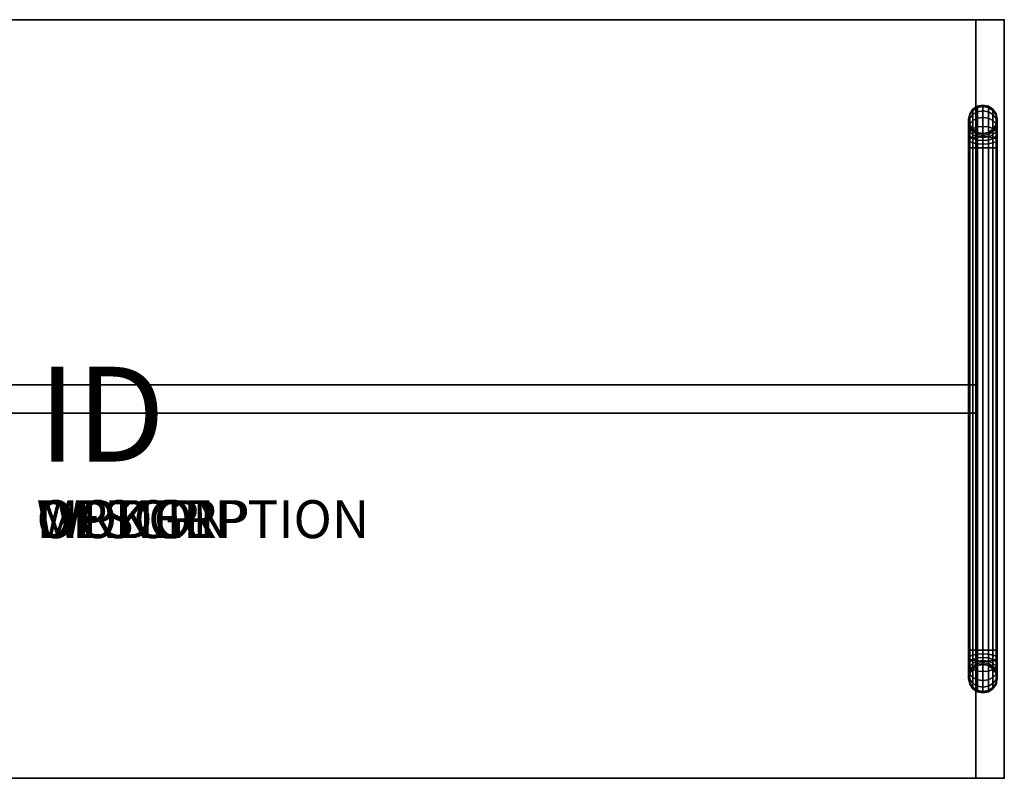
# Model space of a CAD drawing. Extents: x -24 to 24, y -10 to 10.
# Drawn here: x -2 to 24, y -10 to 10 of the extents above; entities that cross this region are included whole.
import ezdxf
from ezdxf.enums import TextEntityAlignment as Align

# ---------------------------------------------------------------- set-up
doc = ezdxf.new("R2010")
doc.units = 0
doc.header["$LTSCALE"] = 30
doc.header["$MEASUREMENT"] = 0
for name, color, linetype in [('AFUTL-3-EDPL1', 19, 'Continuous'), ('AFUTL-3-EDPL2', 19, 'Continuous'), ('AFUTL-3-FMPT', 4, 'Continuous'), ('AFUTL-3-SHLW', 15, 'Continuous'), ('AFUTL-3-TPLW', 15, 'Continuous'), ('AFUTL-P', 2, 'Continuous'), ('AFUTL-P-TN', 7, 'Continuous')]:
    doc.layers.add(name, color=color, linetype=linetype)
doc.styles.add('FURNITURE-TAGS', font='SIMPLEX.shx')

msp = doc.modelspace()

# ---------------------------------------------------------------- linework, layer by layer
at = {"layer": 'AFUTL-3-EDPL1'}
for points in [[(24, 10, 15), (24, 10, 14.25), (-24, 10, 14.25), (-24, 10, 15)], [(24, 10, 2.625), (24, 10, 14.25), (23.25, 10, 14.25), (23.25, 10, 2.625)], [(24, -10, 14.25), (24, -10, 15), (24, 10, 15), (24, 10, 14.25)], [(-24, -10, 15), (-24, -10, 14.25), (24, -10, 14.25), (24, -10, 15)], [(23.25, -10, 2.625), (23.25, -10, 14.25), (24, -10, 14.25), (24, -10, 2.625)]]:
    msp.add_3dface(points, dxfattribs=at)
at = {"layer": 'AFUTL-3-EDPL2'}
for points in [[(23.25, 10, 3.375), (23.25, 10, 2.625), (-23.25, 10, 2.625), (-23.25, 10, 3.375)], [(23.25, -10, 2.625), (23.25, -10, 3.375), (23.25, 10, 3.375), (23.25, 10, 2.625)], [(-23.25, -10, 3.375), (-23.25, -10, 2.625), (23.25, -10, 2.625), (23.25, -10, 3.375)]]:
    msp.add_3dface(points, dxfattribs=at)
at = {"layer": 'AFUTL-3-FMPT'}
for points in [[(23.089, 7.519, 1.125), (23.17, 7.64, 1.125), (23.17, 7.606, 0.862), (23.089, 7.488, 0.894)], [(23.17, 7.64, 1.125), (23.089, 7.519, 1.125), (23.089, 7.519, 2.625), (23.17, 7.64, 2.625)], [(23.089, 7.488, 0.894), (23.17, 7.606, 0.862), (23.17, 7.504, 0.617), (23.089, 7.399, 0.678)], [(23.17, 7.64, 1.125), (23.292, 7.721, 1.125), (23.292, 7.684, 0.841), (23.17, 7.606, 0.862)], [(23.292, 7.721, 1.125), (23.17, 7.64, 1.125), (23.17, 7.64, 2.625), (23.292, 7.721, 2.625)], [(23.17, 7.606, 0.862), (23.292, 7.684, 0.841), (23.292, 7.575, 0.577), (23.17, 7.504, 0.617)], [(23.17, 7.504, 0.617), (23.292, 7.575, 0.577), (23.292, 7.4, 0.35), (23.17, 7.343, 0.407)], [(23.292, 7.721, 1.125), (23.435, 7.75, 1.125), (23.435, 7.712, 0.834), (23.292, 7.684, 0.841)], [(23.435, 7.75, 1.125), (23.292, 7.721, 1.125), (23.292, 7.721, 2.625), (23.435, 7.75, 2.625)], [(23.292, 7.684, 0.841), (23.435, 7.712, 0.834), (23.435, 7.599, 0.563), (23.292, 7.575, 0.577)], [(23.292, 7.575, 0.577), (23.435, 7.599, 0.563), (23.435, 7.42, 0.33), (23.292, 7.4, 0.35)], [(23.435, 7.75, 1.125), (23.579, 7.721, 1.125), (23.579, 7.684, 0.841), (23.435, 7.712, 0.834)], [(23.579, 7.721, 1.125), (23.435, 7.75, 1.125), (23.435, 7.75, 2.625), (23.579, 7.721, 2.625)], [(23.435, 7.712, 0.834), (23.579, 7.684, 0.841), (23.579, 7.575, 0.577), (23.435, 7.599, 0.563)], [(23.435, 7.599, 0.563), (23.579, 7.575, 0.577), (23.579, 7.4, 0.35), (23.435, 7.42, 0.33)], [(23.579, 7.721, 1.125), (23.7, 7.64, 1.125), (23.7, 7.606, 0.862), (23.579, 7.684, 0.841)], [(23.7, 7.64, 1.125), (23.579, 7.721, 1.125), (23.579, 7.721, 2.625), (23.7, 7.64, 2.625)], [(23.579, 7.684, 0.841), (23.7, 7.606, 0.862), (23.7, 7.504, 0.617), (23.579, 7.575, 0.577)], [(23.579, 7.575, 0.577), (23.7, 7.504, 0.617), (23.7, 7.343, 0.407), (23.579, 7.4, 0.35)], [(23.7, 7.64, 1.125), (23.782, 7.519, 1.125), (23.782, 7.488, 0.894), (23.7, 7.606, 0.862)], [(23.782, 7.519, 1.125), (23.7, 7.64, 1.125), (23.7, 7.64, 2.625), (23.782, 7.519, 2.625)], [(23.7, 7.606, 0.862), (23.782, 7.488, 0.894), (23.782, 7.399, 0.678), (23.7, 7.504, 0.617)], [(23.06, 7.375, 1.125), (23.089, 7.519, 1.125), (23.089, 7.488, 0.894), (23.06, 7.349, 0.931)], [(23.089, 7.519, 1.125), (23.06, 7.375, 1.125), (23.06, 7.375, 2.625), (23.089, 7.519, 2.625)], [(23.06, 7.349, 0.931), (23.089, 7.488, 0.894), (23.089, 7.399, 0.678), (23.06, 7.275, 0.75)], [(23.06, 7.275, 0.75), (23.089, 7.399, 0.678), (23.089, 7.257, 0.493), (23.06, 7.155, 0.595)], [(23.089, 7.231, 1.125), (23.06, 7.375, 1.125), (23.06, 7.349, 0.931), (23.089, 7.211, 0.968)], [(23.06, 7.375, 1.125), (23.089, 7.231, 1.125), (23.089, 7.231, 2.625), (23.06, 7.375, 2.625)], [(23.089, 7.211, 0.968), (23.06, 7.349, 0.931), (23.06, 7.275, 0.75), (23.089, 7.15, 0.822)], [(23.089, 7.15, 0.822), (23.06, 7.275, 0.75), (23.06, 7.155, 0.595), (23.089, 7.054, 0.696)], [(23.089, 7.399, 0.678), (23.17, 7.504, 0.617), (23.17, 7.343, 0.407), (23.089, 7.257, 0.493)], [(23.089, 7.257, 0.493), (23.17, 7.343, 0.407), (23.17, 7.133, 0.246), (23.089, 7.072, 0.351)], [(23.17, 7.343, 0.407), (23.292, 7.4, 0.35), (23.292, 7.173, 0.175), (23.17, 7.133, 0.246)], [(23.292, 7.4, 0.35), (23.435, 7.42, 0.33), (23.435, 7.188, 0.151), (23.292, 7.173, 0.175)], [(23.435, 7.42, 0.33), (23.579, 7.4, 0.35), (23.579, 7.173, 0.175), (23.435, 7.188, 0.151)], [(23.579, 7.4, 0.35), (23.7, 7.343, 0.407), (23.7, 7.133, 0.246), (23.579, 7.173, 0.175)], [(23.7, 7.504, 0.617), (23.782, 7.399, 0.678), (23.782, 7.257, 0.493), (23.7, 7.343, 0.407)], [(23.7, 7.343, 0.407), (23.782, 7.257, 0.493), (23.782, 7.072, 0.351), (23.7, 7.133, 0.246)], [(23.782, 7.519, 1.125), (23.81, 7.375, 1.125), (23.81, 7.349, 0.931), (23.782, 7.488, 0.894)], [(23.81, 7.375, 1.125), (23.782, 7.519, 1.125), (23.782, 7.519, 2.625), (23.81, 7.375, 2.625)], [(23.782, 7.488, 0.894), (23.81, 7.349, 0.931), (23.81, 7.275, 0.75), (23.782, 7.399, 0.678)], [(23.782, 7.399, 0.678), (23.81, 7.275, 0.75), (23.81, 7.155, 0.595), (23.782, 7.257, 0.493)], [(23.81, 7.375, 1.125), (23.782, 7.231, 1.125), (23.782, 7.211, 0.968), (23.81, 7.349, 0.931)], [(23.782, 7.231, 1.125), (23.81, 7.375, 1.125), (23.81, 7.375, 2.625), (23.782, 7.231, 2.625)], [(23.81, 7.349, 0.931), (23.782, 7.211, 0.968), (23.782, 7.15, 0.822), (23.81, 7.275, 0.75)], [(23.81, 7.275, 0.75), (23.782, 7.15, 0.822), (23.782, 7.054, 0.696), (23.81, 7.155, 0.595)], [(23.06, 7.155, 0.595), (23.089, 7.257, 0.493), (23.089, 7.072, 0.351), (23.06, 7, 0.475)], [(23.089, 7.054, 0.696), (23.06, 7.155, 0.595), (23.06, 7, 0.475), (23.089, 6.928, 0.6)], [(23.06, 7, 0.475), (23.089, 7.072, 0.351), (23.089, 6.856, 0.262), (23.06, 6.819, 0.401)], [(23.17, 7.11, 1.125), (23.089, 7.231, 1.125), (23.089, 7.211, 0.968), (23.17, 7.093, 1)], [(23.089, 7.231, 1.125), (23.17, 7.11, 1.125), (23.17, 7.11, 2.625), (23.089, 7.231, 2.625)], [(23.17, 7.093, 1), (23.089, 7.211, 0.968), (23.089, 7.15, 0.822), (23.17, 7.045, 0.883)], [(23.17, 7.045, 0.883), (23.089, 7.15, 0.822), (23.089, 7.054, 0.696), (23.17, 6.968, 0.782)], [(23.089, 7.072, 0.351), (23.17, 7.133, 0.246), (23.17, 6.888, 0.144), (23.089, 6.856, 0.262)], [(23.17, 6.968, 0.782), (23.089, 7.054, 0.696), (23.089, 6.928, 0.6), (23.17, 6.867, 0.705)], [(23.17, 7.133, 0.246), (23.292, 7.173, 0.175), (23.292, 6.909, 0.066), (23.17, 6.888, 0.144)], [(23.292, 7.029, 1.125), (23.17, 7.11, 1.125), (23.17, 7.093, 1), (23.292, 7.015, 1.021)], [(23.17, 7.11, 1.125), (23.292, 7.029, 1.125), (23.292, 7.029, 2.625), (23.17, 7.11, 2.625)], [(23.292, 7.015, 1.021), (23.17, 7.093, 1), (23.17, 7.045, 0.883), (23.292, 6.974, 0.923)], [(23.292, 6.974, 0.923), (23.17, 7.045, 0.883), (23.17, 6.968, 0.782), (23.292, 6.91, 0.84)], [(23.292, 7.173, 0.175), (23.435, 7.188, 0.151), (23.435, 6.916, 0.038), (23.292, 6.909, 0.066)], [(23.292, 7.029, 1.125), (23.435, 7, 1.125), (23.435, 7, 2.625), (23.292, 7.029, 2.625)], [(23.292, 7.029, 1.125), (23.292, 7.015, 1.021), (23.435, 6.987, 1.028), (23.435, 7, 1.125)], [(23.435, 6.987, 1.028), (23.292, 7.015, 1.021), (23.292, 6.974, 0.923), (23.435, 6.95, 0.938)], [(23.435, 7.188, 0.151), (23.579, 7.173, 0.175), (23.579, 6.909, 0.066), (23.435, 6.916, 0.038)], [(23.435, 7, 1.125), (23.579, 7.029, 1.125), (23.579, 7.029, 2.625), (23.435, 7, 2.625)], [(23.435, 7, 1.125), (23.435, 6.987, 1.028), (23.579, 7.015, 1.021), (23.579, 7.029, 1.125)], [(23.579, 7.015, 1.021), (23.435, 6.987, 1.028), (23.435, 6.95, 0.938), (23.579, 6.974, 0.923)], [(23.579, 7.173, 0.175), (23.7, 7.133, 0.246), (23.7, 6.888, 0.144), (23.579, 6.909, 0.066)], [(23.7, 7.11, 1.125), (23.579, 7.029, 1.125), (23.579, 7.015, 1.021), (23.7, 7.093, 1)], [(23.579, 7.029, 1.125), (23.7, 7.11, 1.125), (23.7, 7.11, 2.625), (23.579, 7.029, 2.625)], [(23.7, 7.093, 1), (23.579, 7.015, 1.021), (23.579, 6.974, 0.923), (23.7, 7.045, 0.883)], [(23.7, 7.045, 0.883), (23.579, 6.974, 0.923), (23.579, 6.91, 0.84), (23.7, 6.968, 0.782)], [(23.782, 7.231, 1.125), (23.7, 7.11, 1.125), (23.7, 7.093, 1), (23.782, 7.211, 0.968)], [(23.7, 7.11, 1.125), (23.782, 7.231, 1.125), (23.782, 7.231, 2.625), (23.7, 7.11, 2.625)], [(23.782, 7.211, 0.968), (23.7, 7.093, 1), (23.7, 7.045, 0.883), (23.782, 7.15, 0.822)], [(23.782, 7.15, 0.822), (23.7, 7.045, 0.883), (23.7, 6.968, 0.782), (23.782, 7.054, 0.696)], [(23.7, 7.133, 0.246), (23.782, 7.072, 0.351), (23.782, 6.856, 0.262), (23.7, 6.888, 0.144)], [(23.782, 7.054, 0.696), (23.7, 6.968, 0.782), (23.7, 6.867, 0.705), (23.782, 6.928, 0.6)], [(23.782, 7.257, 0.493), (23.81, 7.155, 0.595), (23.81, 7, 0.475), (23.782, 7.072, 0.351)], [(23.81, 7.155, 0.595), (23.782, 7.054, 0.696), (23.782, 6.928, 0.6), (23.81, 7, 0.475)], [(23.782, 7.072, 0.351), (23.81, 7, 0.475), (23.81, 6.819, 0.401), (23.782, 6.856, 0.262)], [(23.089, 6.928, 0.6), (23.06, 7, 0.475), (23.06, 6.819, 0.401), (23.089, 6.782, 0.539)], [(23.06, 6.819, 0.401), (23.089, 6.856, 0.262), (23.089, 6.625, 0.231), (23.06, 6.625, 0.375)], [(23.089, 6.782, 0.539), (23.06, 6.819, 0.401), (23.06, 6.625, 0.375), (23.089, 6.625, 0.519)], [(23.17, 6.867, 0.705), (23.089, 6.928, 0.6), (23.089, 6.782, 0.539), (23.17, 6.75, 0.657)], [(23.089, 6.856, 0.262), (23.17, 6.888, 0.144), (23.17, 6.625, 0.11), (23.089, 6.625, 0.231)], [(23.17, 6.75, 0.657), (23.089, 6.782, 0.539), (23.089, 6.625, 0.519), (23.17, 6.625, 0.64)], [(23.292, 6.91, 0.84), (23.17, 6.968, 0.782), (23.17, 6.867, 0.705), (23.292, 6.827, 0.776)], [(23.17, 6.888, 0.144), (23.292, 6.909, 0.066), (23.292, 6.625, 0.029), (23.17, 6.625, 0.11)], [(23.292, 6.827, 0.776), (23.17, 6.867, 0.705), (23.17, 6.75, 0.657), (23.292, 6.729, 0.735)], [(23.292, 6.729, 0.735), (23.17, 6.75, 0.657), (23.17, 6.625, 0.64), (23.292, 6.625, 0.721)], [(23.435, 6.95, 0.938), (23.292, 6.974, 0.923), (23.292, 6.91, 0.84), (23.435, 6.89, 0.86)], [(23.292, 6.909, 0.066), (23.435, 6.916, 0.038), (23.435, 6.625), (23.292, 6.625, 0.029)], [(23.435, 6.89, 0.86), (23.292, 6.91, 0.84), (23.292, 6.827, 0.776), (23.435, 6.812, 0.8)], [(23.435, 6.812, 0.8), (23.292, 6.827, 0.776), (23.292, 6.729, 0.735), (23.435, 6.722, 0.763)], [(23.579, 6.974, 0.923), (23.435, 6.95, 0.938), (23.435, 6.89, 0.86), (23.579, 6.91, 0.84)], [(23.435, 6.916, 0.038), (23.579, 6.909, 0.066), (23.579, 6.625, 0.029), (23.435, 6.625)], [(23.579, 6.91, 0.84), (23.435, 6.89, 0.86), (23.435, 6.812, 0.8), (23.579, 6.827, 0.776)], [(23.579, 6.827, 0.776), (23.435, 6.812, 0.8), (23.435, 6.722, 0.763), (23.579, 6.729, 0.735)], [(23.7, 6.968, 0.782), (23.579, 6.91, 0.84), (23.579, 6.827, 0.776), (23.7, 6.867, 0.705)], [(23.579, 6.909, 0.066), (23.7, 6.888, 0.144), (23.7, 6.625, 0.11), (23.579, 6.625, 0.029)], [(23.7, 6.867, 0.705), (23.579, 6.827, 0.776), (23.579, 6.729, 0.735), (23.7, 6.75, 0.657)], [(23.7, 6.75, 0.657), (23.579, 6.729, 0.735), (23.579, 6.625, 0.721), (23.7, 6.625, 0.64)], [(23.782, 6.928, 0.6), (23.7, 6.867, 0.705), (23.7, 6.75, 0.657), (23.782, 6.782, 0.539)], [(23.7, 6.888, 0.144), (23.782, 6.856, 0.262), (23.782, 6.625, 0.231), (23.7, 6.625, 0.11)], [(23.782, 6.782, 0.539), (23.7, 6.75, 0.657), (23.7, 6.625, 0.64), (23.782, 6.625, 0.519)], [(23.81, 7, 0.475), (23.782, 6.928, 0.6), (23.782, 6.782, 0.539), (23.81, 6.819, 0.401)], [(23.782, 6.856, 0.262), (23.81, 6.819, 0.401), (23.81, 6.625, 0.375), (23.782, 6.625, 0.231)], [(23.81, 6.819, 0.401), (23.782, 6.782, 0.539), (23.782, 6.625, 0.519), (23.81, 6.625, 0.375)], [(23.089, 6.625, 0.519), (23.06, 6.625, 0.375), (23.06, -6.625, 0.375), (23.089, -6.625, 0.519)], [(23.06, 6.625, 0.375), (23.089, 6.625, 0.231), (23.089, -6.625, 0.231), (23.06, -6.625, 0.375)], [(23.17, 6.625, 0.64), (23.089, 6.625, 0.519), (23.089, -6.625, 0.519), (23.17, -6.625, 0.64)], [(23.089, 6.625, 0.231), (23.17, 6.625, 0.11), (23.17, -6.625, 0.11), (23.089, -6.625, 0.231)], [(23.292, 6.625, 0.721), (23.17, 6.625, 0.64), (23.17, -6.625, 0.64), (23.292, -6.625, 0.721)], [(23.17, 6.625, 0.11), (23.292, 6.625, 0.029), (23.292, -6.625, 0.029), (23.17, -6.625, 0.11)], [(23.435, 6.722, 0.763), (23.292, 6.729, 0.735), (23.292, 6.625, 0.721), (23.435, 6.625, 0.75)], [(23.435, 6.625, 0.75), (23.292, 6.625, 0.721), (23.292, -6.625, 0.721), (23.435, -6.625, 0.75)], [(23.292, 6.625, 0.029), (23.435, 6.625), (23.435, -6.625), (23.292, -6.625, 0.029)], [(23.579, 6.729, 0.735), (23.435, 6.722, 0.763), (23.435, 6.625, 0.75), (23.579, 6.625, 0.721)], [(23.579, 6.625, 0.721), (23.435, 6.625, 0.75), (23.435, -6.625, 0.75), (23.579, -6.625, 0.721)], [(23.435, 6.625), (23.579, 6.625, 0.029), (23.579, -6.625, 0.029), (23.435, -6.625)], [(23.7, 6.625, 0.64), (23.579, 6.625, 0.721), (23.579, -6.625, 0.721), (23.7, -6.625, 0.64)], [(23.579, 6.625, 0.029), (23.7, 6.625, 0.11), (23.7, -6.625, 0.11), (23.579, -6.625, 0.029)], [(23.782, 6.625, 0.519), (23.7, 6.625, 0.64), (23.7, -6.625, 0.64), (23.782, -6.625, 0.519)], [(23.7, 6.625, 0.11), (23.782, 6.625, 0.231), (23.782, -6.625, 0.231), (23.7, -6.625, 0.11)], [(23.81, 6.625, 0.375), (23.782, 6.625, 0.519), (23.782, -6.625, 0.519), (23.81, -6.625, 0.375)], [(23.782, 6.625, 0.231), (23.81, 6.625, 0.375), (23.81, -6.625, 0.375), (23.782, -6.625, 0.231)], [(23.089, -6.625, 0.519), (23.06, -6.625, 0.375), (23.06, -6.819, 0.401), (23.089, -6.782, 0.539)], [(23.06, -6.625, 0.375), (23.089, -6.625, 0.231), (23.089, -6.856, 0.262), (23.06, -6.819, 0.401)], [(23.17, -6.625, 0.64), (23.089, -6.625, 0.519), (23.089, -6.782, 0.539), (23.17, -6.75, 0.657)], [(23.089, -6.625, 0.231), (23.17, -6.625, 0.11), (23.17, -6.888, 0.144), (23.089, -6.856, 0.262)], [(23.292, -6.625, 0.721), (23.17, -6.625, 0.64), (23.17, -6.75, 0.657), (23.292, -6.729, 0.735)], [(23.17, -6.625, 0.11), (23.292, -6.625, 0.029), (23.292, -6.909, 0.066), (23.17, -6.888, 0.144)], [(23.292, -6.729, 0.735), (23.17, -6.75, 0.657), (23.17, -6.867, 0.705), (23.292, -6.827, 0.776)], [(23.435, -6.625, 0.75), (23.292, -6.625, 0.721), (23.292, -6.729, 0.735), (23.435, -6.722, 0.763)], [(23.292, -6.625, 0.029), (23.435, -6.625), (23.435, -6.916, 0.038), (23.292, -6.909, 0.066)], [(23.435, -6.722, 0.763), (23.292, -6.729, 0.735), (23.292, -6.827, 0.776), (23.435, -6.812, 0.8)], [(23.435, -6.625), (23.579, -6.625, 0.029), (23.579, -6.909, 0.066), (23.435, -6.916, 0.038)], [(23.579, -6.625, 0.721), (23.435, -6.625, 0.75), (23.435, -6.722, 0.763), (23.579, -6.729, 0.735)], [(23.579, -6.729, 0.735), (23.435, -6.722, 0.763), (23.435, -6.812, 0.8), (23.579, -6.827, 0.776)], [(23.579, -6.625, 0.029), (23.7, -6.625, 0.11), (23.7, -6.888, 0.144), (23.579, -6.909, 0.066)], [(23.7, -6.625, 0.64), (23.579, -6.625, 0.721), (23.579, -6.729, 0.735), (23.7, -6.75, 0.657)], [(23.7, -6.75, 0.657), (23.579, -6.729, 0.735), (23.579, -6.827, 0.776), (23.7, -6.867, 0.705)], [(23.7, -6.625, 0.11), (23.782, -6.625, 0.231), (23.782, -6.856, 0.262), (23.7, -6.888, 0.144)], [(23.782, -6.625, 0.519), (23.7, -6.625, 0.64), (23.7, -6.75, 0.657), (23.782, -6.782, 0.539)], [(23.782, -6.625, 0.231), (23.81, -6.625, 0.375), (23.81, -6.819, 0.401), (23.782, -6.856, 0.262)], [(23.81, -6.625, 0.375), (23.782, -6.625, 0.519), (23.782, -6.782, 0.539), (23.81, -6.819, 0.401)], [(23.089, -6.782, 0.539), (23.06, -6.819, 0.401), (23.06, -7, 0.475), (23.089, -6.928, 0.6)], [(23.06, -6.819, 0.401), (23.089, -6.856, 0.262), (23.089, -7.072, 0.351), (23.06, -7, 0.475)], [(23.089, -6.928, 0.6), (23.06, -7, 0.475), (23.06, -7.155, 0.595), (23.089, -7.054, 0.696)], [(23.06, -7, 0.475), (23.089, -7.072, 0.351), (23.089, -7.257, 0.493), (23.06, -7.155, 0.595)], [(23.17, -6.75, 0.657), (23.089, -6.782, 0.539), (23.089, -6.928, 0.6), (23.17, -6.867, 0.705)], [(23.089, -6.856, 0.262), (23.17, -6.888, 0.144), (23.17, -7.133, 0.246), (23.089, -7.072, 0.351)], [(23.17, -6.867, 0.705), (23.089, -6.928, 0.6), (23.089, -7.054, 0.696), (23.17, -6.968, 0.782)], [(23.17, -6.968, 0.782), (23.089, -7.054, 0.696), (23.089, -7.15, 0.822), (23.17, -7.045, 0.883)], [(23.292, -6.827, 0.776), (23.17, -6.867, 0.705), (23.17, -6.968, 0.782), (23.292, -6.91, 0.84)], [(23.17, -6.888, 0.144), (23.292, -6.909, 0.066), (23.292, -7.173, 0.175), (23.17, -7.133, 0.246)], [(23.292, -6.91, 0.84), (23.17, -6.968, 0.782), (23.17, -7.045, 0.883), (23.292, -6.974, 0.923)], [(23.292, -6.974, 0.923), (23.17, -7.045, 0.883), (23.17, -7.093, 1), (23.292, -7.015, 1.021)], [(23.435, -6.812, 0.8), (23.292, -6.827, 0.776), (23.292, -6.91, 0.84), (23.435, -6.89, 0.86)], [(23.435, -6.89, 0.86), (23.292, -6.91, 0.84), (23.292, -6.974, 0.923), (23.435, -6.95, 0.938)], [(23.292, -6.909, 0.066), (23.435, -6.916, 0.038), (23.435, -7.188, 0.151), (23.292, -7.173, 0.175)], [(23.435, -6.95, 0.938), (23.292, -6.974, 0.923), (23.292, -7.015, 1.021), (23.435, -6.987, 1.028)], [(23.435, -7, 1.125), (23.435, -6.987, 1.028), (23.292, -7.015, 1.021), (23.292, -7.029, 1.125)], [(23.292, -7.029, 2.625), (23.435, -7, 2.625), (23.435, -7, 1.125), (23.292, -7.029, 1.125)], [(23.579, -6.827, 0.776), (23.435, -6.812, 0.8), (23.435, -6.89, 0.86), (23.579, -6.91, 0.84)], [(23.579, -6.91, 0.84), (23.435, -6.89, 0.86), (23.435, -6.95, 0.938), (23.579, -6.974, 0.923)], [(23.435, -6.916, 0.038), (23.579, -6.909, 0.066), (23.579, -7.173, 0.175), (23.435, -7.188, 0.151)], [(23.579, -6.974, 0.923), (23.435, -6.95, 0.938), (23.435, -6.987, 1.028), (23.579, -7.015, 1.021)], [(23.579, -7.029, 1.125), (23.579, -7.015, 1.021), (23.435, -6.987, 1.028), (23.435, -7, 1.125)], [(23.435, -7, 2.625), (23.579, -7.029, 2.625), (23.579, -7.029, 1.125), (23.435, -7, 1.125)], [(23.7, -6.867, 0.705), (23.579, -6.827, 0.776), (23.579, -6.91, 0.84), (23.7, -6.968, 0.782)], [(23.579, -6.909, 0.066), (23.7, -6.888, 0.144), (23.7, -7.133, 0.246), (23.579, -7.173, 0.175)], [(23.7, -6.968, 0.782), (23.579, -6.91, 0.84), (23.579, -6.974, 0.923), (23.7, -7.045, 0.883)], [(23.7, -7.045, 0.883), (23.579, -6.974, 0.923), (23.579, -7.015, 1.021), (23.7, -7.093, 1)], [(23.782, -6.782, 0.539), (23.7, -6.75, 0.657), (23.7, -6.867, 0.705), (23.782, -6.928, 0.6)], [(23.7, -6.888, 0.144), (23.782, -6.856, 0.262), (23.782, -7.072, 0.351), (23.7, -7.133, 0.246)], [(23.782, -6.928, 0.6), (23.7, -6.867, 0.705), (23.7, -6.968, 0.782), (23.782, -7.054, 0.696)], [(23.782, -7.054, 0.696), (23.7, -6.968, 0.782), (23.7, -7.045, 0.883), (23.782, -7.15, 0.822)], [(23.81, -6.819, 0.401), (23.782, -6.782, 0.539), (23.782, -6.928, 0.6), (23.81, -7, 0.475)], [(23.782, -6.856, 0.262), (23.81, -6.819, 0.401), (23.81, -7, 0.475), (23.782, -7.072, 0.351)], [(23.81, -7, 0.475), (23.782, -6.928, 0.6), (23.782, -7.054, 0.696), (23.81, -7.155, 0.595)], [(23.782, -7.072, 0.351), (23.81, -7, 0.475), (23.81, -7.155, 0.595), (23.782, -7.257, 0.493)], [(23.089, -7.054, 0.696), (23.06, -7.155, 0.595), (23.06, -7.275, 0.75), (23.089, -7.15, 0.822)], [(23.089, -7.15, 0.822), (23.06, -7.275, 0.75), (23.06, -7.349, 0.931), (23.089, -7.211, 0.968)], [(23.06, -7.155, 0.595), (23.089, -7.257, 0.493), (23.089, -7.399, 0.678), (23.06, -7.275, 0.75)], [(23.089, -7.211, 0.968), (23.06, -7.349, 0.931), (23.06, -7.375, 1.125), (23.089, -7.231, 1.125)], [(23.06, -7.375, 2.625), (23.089, -7.231, 2.625), (23.089, -7.231, 1.125), (23.06, -7.375, 1.125)], [(23.17, -7.045, 0.883), (23.089, -7.15, 0.822), (23.089, -7.211, 0.968), (23.17, -7.093, 1)], [(23.089, -7.072, 0.351), (23.17, -7.133, 0.246), (23.17, -7.343, 0.407), (23.089, -7.257, 0.493)], [(23.17, -7.093, 1), (23.089, -7.211, 0.968), (23.089, -7.231, 1.125), (23.17, -7.11, 1.125)], [(23.089, -7.231, 2.625), (23.17, -7.11, 2.625), (23.17, -7.11, 1.125), (23.089, -7.231, 1.125)], [(23.089, -7.257, 0.493), (23.17, -7.343, 0.407), (23.17, -7.504, 0.617), (23.089, -7.399, 0.678)], [(23.292, -7.015, 1.021), (23.17, -7.093, 1), (23.17, -7.11, 1.125), (23.292, -7.029, 1.125)], [(23.17, -7.11, 2.625), (23.292, -7.029, 2.625), (23.292, -7.029, 1.125), (23.17, -7.11, 1.125)], [(23.17, -7.133, 0.246), (23.292, -7.173, 0.175), (23.292, -7.4, 0.35), (23.17, -7.343, 0.407)], [(23.292, -7.173, 0.175), (23.435, -7.188, 0.151), (23.435, -7.42, 0.33), (23.292, -7.4, 0.35)], [(23.435, -7.188, 0.151), (23.579, -7.173, 0.175), (23.579, -7.4, 0.35), (23.435, -7.42, 0.33)], [(23.7, -7.093, 1), (23.579, -7.015, 1.021), (23.579, -7.029, 1.125), (23.7, -7.11, 1.125)], [(23.579, -7.029, 2.625), (23.7, -7.11, 2.625), (23.7, -7.11, 1.125), (23.579, -7.029, 1.125)], [(23.579, -7.173, 0.175), (23.7, -7.133, 0.246), (23.7, -7.343, 0.407), (23.579, -7.4, 0.35)], [(23.782, -7.15, 0.822), (23.7, -7.045, 0.883), (23.7, -7.093, 1), (23.782, -7.211, 0.968)], [(23.7, -7.133, 0.246), (23.782, -7.072, 0.351), (23.782, -7.257, 0.493), (23.7, -7.343, 0.407)], [(23.782, -7.211, 0.968), (23.7, -7.093, 1), (23.7, -7.11, 1.125), (23.782, -7.231, 1.125)], [(23.7, -7.11, 2.625), (23.782, -7.231, 2.625), (23.782, -7.231, 1.125), (23.7, -7.11, 1.125)], [(23.7, -7.343, 0.407), (23.782, -7.257, 0.493), (23.782, -7.399, 0.678), (23.7, -7.504, 0.617)], [(23.81, -7.155, 0.595), (23.782, -7.054, 0.696), (23.782, -7.15, 0.822), (23.81, -7.275, 0.75)], [(23.81, -7.275, 0.75), (23.782, -7.15, 0.822), (23.782, -7.211, 0.968), (23.81, -7.349, 0.931)], [(23.782, -7.257, 0.493), (23.81, -7.155, 0.595), (23.81, -7.275, 0.75), (23.782, -7.399, 0.678)], [(23.81, -7.349, 0.931), (23.782, -7.211, 0.968), (23.782, -7.231, 1.125), (23.81, -7.375, 1.125)], [(23.782, -7.231, 2.625), (23.81, -7.375, 2.625), (23.81, -7.375, 1.125), (23.782, -7.231, 1.125)], [(23.06, -7.275, 0.75), (23.089, -7.399, 0.678), (23.089, -7.488, 0.894), (23.06, -7.349, 0.931)], [(23.06, -7.349, 0.931), (23.089, -7.488, 0.894), (23.089, -7.519, 1.125), (23.06, -7.375, 1.125)], [(23.089, -7.519, 2.625), (23.06, -7.375, 2.625), (23.06, -7.375, 1.125), (23.089, -7.519, 1.125)], [(23.089, -7.399, 0.678), (23.17, -7.504, 0.617), (23.17, -7.606, 0.862), (23.089, -7.488, 0.894)], [(23.089, -7.488, 0.894), (23.17, -7.606, 0.862), (23.17, -7.64, 1.125), (23.089, -7.519, 1.125)], [(23.17, -7.64, 2.625), (23.089, -7.519, 2.625), (23.089, -7.519, 1.125), (23.17, -7.64, 1.125)], [(23.17, -7.343, 0.407), (23.292, -7.4, 0.35), (23.292, -7.575, 0.577), (23.17, -7.504, 0.617)], [(23.17, -7.504, 0.617), (23.292, -7.575, 0.577), (23.292, -7.684, 0.841), (23.17, -7.606, 0.862)], [(23.292, -7.4, 0.35), (23.435, -7.42, 0.33), (23.435, -7.599, 0.563), (23.292, -7.575, 0.577)], [(23.435, -7.42, 0.33), (23.579, -7.4, 0.35), (23.579, -7.575, 0.577), (23.435, -7.599, 0.563)], [(23.579, -7.4, 0.35), (23.7, -7.343, 0.407), (23.7, -7.504, 0.617), (23.579, -7.575, 0.577)], [(23.579, -7.575, 0.577), (23.7, -7.504, 0.617), (23.7, -7.606, 0.862), (23.579, -7.684, 0.841)], [(23.7, -7.504, 0.617), (23.782, -7.399, 0.678), (23.782, -7.488, 0.894), (23.7, -7.606, 0.862)], [(23.7, -7.606, 0.862), (23.782, -7.488, 0.894), (23.782, -7.519, 1.125), (23.7, -7.64, 1.125)], [(23.782, -7.519, 2.625), (23.7, -7.64, 2.625), (23.7, -7.64, 1.125), (23.782, -7.519, 1.125)], [(23.782, -7.399, 0.678), (23.81, -7.275, 0.75), (23.81, -7.349, 0.931), (23.782, -7.488, 0.894)], [(23.782, -7.488, 0.894), (23.81, -7.349, 0.931), (23.81, -7.375, 1.125), (23.782, -7.519, 1.125)], [(23.81, -7.375, 2.625), (23.782, -7.519, 2.625), (23.782, -7.519, 1.125), (23.81, -7.375, 1.125)], [(23.17, -7.606, 0.862), (23.292, -7.684, 0.841), (23.292, -7.721, 1.125), (23.17, -7.64, 1.125)], [(23.292, -7.721, 2.625), (23.17, -7.64, 2.625), (23.17, -7.64, 1.125), (23.292, -7.721, 1.125)], [(23.292, -7.575, 0.577), (23.435, -7.599, 0.563), (23.435, -7.712, 0.834), (23.292, -7.684, 0.841)], [(23.292, -7.684, 0.841), (23.435, -7.712, 0.834), (23.435, -7.75, 1.125), (23.292, -7.721, 1.125)], [(23.435, -7.75, 2.625), (23.292, -7.721, 2.625), (23.292, -7.721, 1.125), (23.435, -7.75, 1.125)], [(23.435, -7.599, 0.563), (23.579, -7.575, 0.577), (23.579, -7.684, 0.841), (23.435, -7.712, 0.834)], [(23.435, -7.712, 0.834), (23.579, -7.684, 0.841), (23.579, -7.721, 1.125), (23.435, -7.75, 1.125)], [(23.579, -7.721, 2.625), (23.435, -7.75, 2.625), (23.435, -7.75, 1.125), (23.579, -7.721, 1.125)], [(23.579, -7.684, 0.841), (23.7, -7.606, 0.862), (23.7, -7.64, 1.125), (23.579, -7.721, 1.125)], [(23.7, -7.64, 2.625), (23.579, -7.721, 2.625), (23.579, -7.721, 1.125), (23.7, -7.64, 1.125)]]:
    msp.add_3dface(points, dxfattribs=at)
at = {"layer": 'AFUTL-3-SHLW'}
for points in [[(-23.25, 10, 2.625), (-23.25, -10, 2.625), (23.25, -10, 2.625), (23.25, 10, 2.625)], [(-23.25, 10, 3.375), (-23.25, -10, 3.375), (23.25, -10, 3.375), (23.25, 10, 3.375)]]:
    msp.add_3dface(points, dxfattribs=at)
at = {"layer": 'AFUTL-3-TPLW'}
for points in [[(-24, 10, 14.25), (-24, -10, 14.25), (24, -10, 14.25), (24, 10, 14.25)], [(-24, 10, 15), (-24, -10, 15), (24, -10, 15), (24, 10, 15)], [(23.25, 10, 14.25), (23.25, 10, 2.625), (23.25, -10, 2.625), (23.25, -10, 14.25)], [(24, -10, 14.25), (24, -10, 2.625), (24, 10, 2.625), (24, 10, 14.25)], [(-23.25, 0.375, 14.25), (-23.25, 0.375, 3.375), (23.25, 0.375, 3.375), (23.25, 0.375, 14.25)], [(-23.25, -0.375, 14.25), (-23.25, -0.375, 3.375), (23.25, -0.375, 3.375), (23.25, -0.375, 14.25)]]:
    msp.add_3dface(points, dxfattribs=at)
at = {"layer": 'AFUTL-P'}
msp.add_lwpolyline([(-24, 10), (24, 10), (24, -10), (-24, -10)], close=True, dxfattribs=at)
for p in [(24, 10), (24, -10)]:
    msp.add_point(p, dxfattribs=at)

# ---------------------------------------------------------------- texts
at = {"layer": 'AFUTL-P', "color": 7, "flags": 9}
for tag, s in [('WRKGRP', ''), ('OPTION', ''), ('MODEL', 'SELA TABLE'), ('DESCRIPTION', 'SELA TABLE')]:
    msp.add_attdef(tag, (-1.507, -3.668), s, height=1, dxfattribs=at)
at = {"layer": 'AFUTL-P-TN', "style": 'FURNITURE-TAGS', "flags": 8}
msp.add_attdef('ID', text='SELA TABLE', height=2.5, dxfattribs=at).set_placement((0.211, -0.724), align=Align.MIDDLE)

doc.saveas('drawing.dxf')
